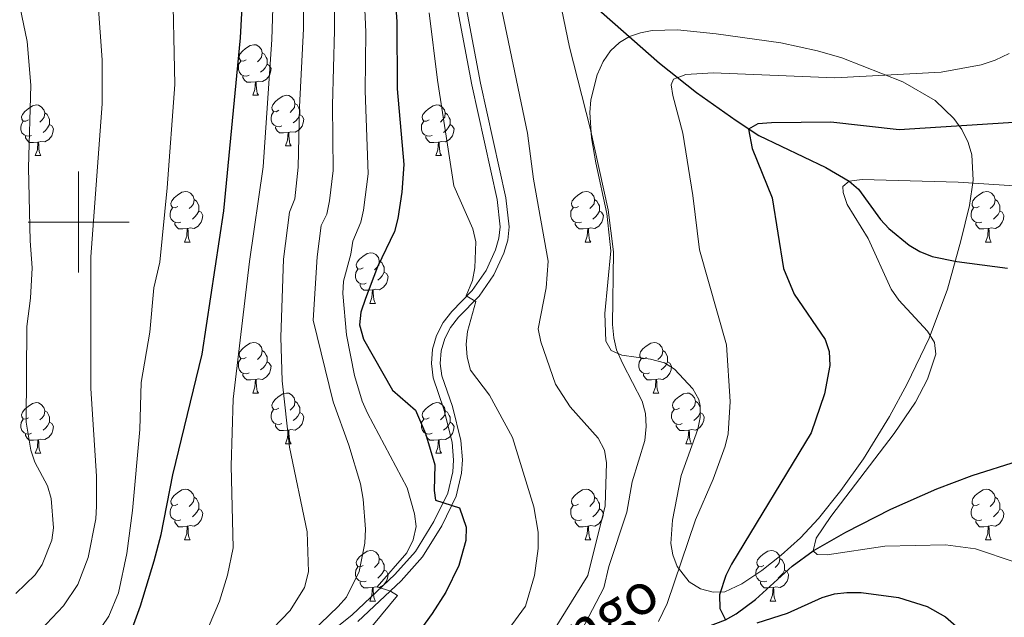
# Model space of a CAD drawing. Units: metres. Extents: x 622963 to 627472, y 770995 to 774046.
# Drawn here: x 623988 to 624183, y 773422 to 773540 of the extents above; entities that cross this region are included whole.
import ezdxf

# ---------------------------------------------------------------- set-up
doc = ezdxf.new("R2010")
doc.units = ezdxf.units.M
doc.header["$MEASUREMENT"] = 0
doc.linetypes.add('DGN Style 3', pattern=[78.573656, 56.12404, -22.449616])
for name, color, linetype, lineweight in [('Carátula', 7, 'Continuous', 0), ('Elementos auxiliares', 7, 'Continuous', 0), ('Entidades rústicas y varios', 7, 'Continuous', 0), ('Hidrografía', 7, 'Continuous', 0), ('Relieve y altimetría', 7, 'Continuous', 0), ('Textos de rotulación', 7, 'Continuous', 0), ('Viales y ferrocarril', 7, 'Continuous', 0)]:
    doc.layers.add(name, color=color, linetype=linetype, lineweight=lineweight)
doc.styles.add('Style-timesi', font='timesi.shx', dxfattribs={"bigfont": 'timesibig.shx'})

msp = doc.modelspace()

# ---------------------------------------------------------------- linework, layer by layer
at = {"layer": 'Carátula', "color": 7, "linetype": 'Continuous', "lineweight": 0}
for p, q in [((624000, 773490), (624000, 773510)), ((623990, 773500), (624010, 773500))]:
    msp.add_line(p, q, dxfattribs=at)
msp.add_3dface([(623017.463, 770994.752), (627471.705, 771076.583), (627417.151, 774046.093), (622962.909, 773964.262)], dxfattribs=at)
at = {"layer": 'Elementos auxiliares', "color": 250, "linetype": 'Continuous', "lineweight": 0}
msp.add_3dface([(623899.06, 771404.79), (623857.06, 773718.34), (627247.59, 773780.65), (627290.76, 771467.1)], dxfattribs=at)
at = {"layer": 'Entidades rústicas y varios', "color": 92, "linetype": 'Continuous', "lineweight": 0, "flags": 128}
for points in [[(624033.198, 773532.185), (624032.668, 773531.92), (624032.138, 773531.975), (624031.873, 773532.345), (624031.818, 773532.77), (624031.978, 773533.29), (624032.458, 773533.885), (624033.093, 773534.415), (624033.993, 773535), (624034.738, 773535.16), (624035.163, 773535.105), (624035.693, 773534.79), (624036.223, 773534.205), (624036.383, 773533.565), (624036.273, 773532.715), (624035.848, 773532.185), (624035.428, 773531.76)], [(624033.783, 773529.105), (624033.358, 773528.945), (624032.773, 773529.005), (624032.298, 773529.215), (624031.873, 773529.64), (624031.658, 773530.225), (624031.658, 773530.645), (624031.713, 773531.23), (624032.138, 773531.92)], [(624036.383, 773533.565), (624036.858, 773533.25), (624037.173, 773532.61), (624037.333, 773532.29), (624037.333, 773531.71), (624037.333, 773531.285), (624036.963, 773530.595), (624036.543, 773530.115), (624036.063, 773529.695)], [(624037.333, 773531.285), (624037.788, 773531.035), (624038.133, 773530.42), (624038.023, 773529.695), (624037.813, 773529.055), (624037.228, 773528.315), (624036.433, 773527.835), (624035.583, 773527.94), (624035.153, 773527.81)], [(624035.043, 773527.81), (624034.153, 773527.725), (624033.308, 773527.725), (624032.883, 773528.155), (624032.563, 773528.63), (624032.563, 773528.945)], [(624034.498, 773525.125), (624034.933, 773526.285), (624035.043, 773527.81), (624035.153, 773527.81), (624035.188, 773527.225), (624035.223, 773526.54), (624035.293, 773525.925), (624035.408, 773525.525), (624035.623, 773525.125)], [(624034.498, 773525.125), (624035.623, 773525.125)], [(624039.673, 773522.15), (624039.143, 773521.885), (624038.613, 773521.94), (624038.348, 773522.31), (624038.293, 773522.735), (624038.453, 773523.255), (624038.933, 773523.85), (624039.568, 773524.38), (624040.468, 773524.965), (624041.213, 773525.125), (624041.638, 773525.07), (624042.168, 773524.755), (624042.698, 773524.17), (624042.858, 773523.53), (624042.748, 773522.68), (624042.323, 773522.15), (624041.903, 773521.725)], [(623990.118, 773520.245), (623989.588, 773519.98), (623989.058, 773520.035), (623988.793, 773520.405), (623988.738, 773520.83), (623988.898, 773521.35), (623989.378, 773521.945), (623990.013, 773522.475), (623990.913, 773523.06), (623991.658, 773523.22), (623992.083, 773523.165), (623992.613, 773522.85), (623993.143, 773522.265), (623993.303, 773521.625), (623993.193, 773520.775), (623992.768, 773520.245), (623992.348, 773519.82)], [(624040.258, 773519.07), (624039.833, 773518.91), (624039.248, 773518.97), (624038.773, 773519.18), (624038.348, 773519.605), (624038.133, 773520.19), (624038.133, 773520.61), (624038.188, 773521.195), (624038.613, 773521.885)], [(624042.858, 773523.53), (624043.333, 773523.215), (624043.648, 773522.575), (624043.808, 773522.255), (624043.808, 773521.675), (624043.808, 773521.25), (624043.438, 773520.56), (624043.018, 773520.08), (624042.538, 773519.66)], [(624069.445, 773520.245), (624068.915, 773519.98), (624068.385, 773520.035), (624068.12, 773520.405), (624068.065, 773520.83), (624068.225, 773521.35), (624068.705, 773521.945), (624069.34, 773522.475), (624070.24, 773523.06), (624070.985, 773523.22), (624071.41, 773523.165), (624071.94, 773522.85), (624072.47, 773522.265), (624072.63, 773521.625), (624072.52, 773520.775), (624072.095, 773520.245), (624071.675, 773519.82)], [(623990.703, 773517.165), (623990.278, 773517.005), (623989.693, 773517.065), (623989.218, 773517.275), (623988.793, 773517.7), (623988.578, 773518.285), (623988.578, 773518.705), (623988.633, 773519.29), (623989.058, 773519.98)], [(623993.303, 773521.625), (623993.778, 773521.31), (623994.093, 773520.67), (623994.253, 773520.35), (623994.253, 773519.77), (623994.253, 773519.345), (623993.883, 773518.655), (623993.463, 773518.175), (623992.983, 773517.755)], [(624043.808, 773521.25), (624044.263, 773521), (624044.608, 773520.385), (624044.498, 773519.66), (624044.288, 773519.02), (624043.703, 773518.28), (624042.908, 773517.8), (624042.058, 773517.905), (624041.628, 773517.775)], [(624070.03, 773517.165), (624069.605, 773517.005), (624069.02, 773517.065), (624068.545, 773517.275), (624068.12, 773517.7), (624067.905, 773518.285), (624067.905, 773518.705), (624067.96, 773519.29), (624068.385, 773519.98)], [(624072.63, 773521.625), (624073.105, 773521.31), (624073.42, 773520.67), (624073.58, 773520.35), (624073.58, 773519.77), (624073.58, 773519.345), (624073.21, 773518.655), (624072.79, 773518.175), (624072.31, 773517.755)], [(623994.253, 773519.345), (623994.708, 773519.095), (623995.053, 773518.48), (623994.943, 773517.755), (623994.733, 773517.115), (623994.148, 773516.375), (623993.353, 773515.895), (623992.503, 773516), (623992.073, 773515.87)], [(624041.518, 773517.775), (624040.628, 773517.69), (624039.783, 773517.69), (624039.358, 773518.12), (624039.038, 773518.595), (624039.038, 773518.91)], [(624073.58, 773519.345), (624074.035, 773519.095), (624074.38, 773518.48), (624074.27, 773517.755), (624074.06, 773517.115), (624073.475, 773516.375), (624072.68, 773515.895), (624071.83, 773516), (624071.4, 773515.87)], [(623991.963, 773515.87), (623991.073, 773515.785), (623990.228, 773515.785), (623989.803, 773516.215), (623989.483, 773516.69), (623989.483, 773517.005)], [(624040.973, 773515.09), (624041.408, 773516.25), (624041.518, 773517.775), (624041.628, 773517.775), (624041.663, 773517.19), (624041.698, 773516.505), (624041.768, 773515.89), (624041.883, 773515.49), (624042.098, 773515.09)], [(624071.29, 773515.87), (624070.4, 773515.785), (624069.555, 773515.785), (624069.13, 773516.215), (624068.81, 773516.69), (624068.81, 773517.005)], [(623991.418, 773513.185), (623991.853, 773514.345), (623991.963, 773515.87), (623992.073, 773515.87), (623992.108, 773515.285), (623992.143, 773514.6), (623992.213, 773513.985), (623992.328, 773513.585), (623992.543, 773513.185)], [(624040.973, 773515.09), (624042.098, 773515.09)], [(624070.745, 773513.185), (624071.18, 773514.345), (624071.29, 773515.87), (624071.4, 773515.87), (624071.435, 773515.285), (624071.47, 773514.6), (624071.54, 773513.985), (624071.655, 773513.585), (624071.87, 773513.185)], [(623991.418, 773513.185), (623992.543, 773513.185)], [(624070.745, 773513.185), (624071.87, 773513.185)], [(624019.695, 773503.102), (624019.165, 773502.837), (624018.635, 773502.892), (624018.37, 773503.262), (624018.315, 773503.687), (624018.475, 773504.207), (624018.955, 773504.802), (624019.59, 773505.332), (624020.49, 773505.917), (624021.235, 773506.077), (624021.66, 773506.022), (624022.19, 773505.707), (624022.72, 773505.122), (624022.88, 773504.482), (624022.77, 773503.632), (624022.345, 773503.102), (624021.925, 773502.677)], [(624022.88, 773504.482), (624023.355, 773504.167), (624023.67, 773503.527), (624023.83, 773503.207), (624023.83, 773502.627), (624023.83, 773502.202), (624023.46, 773501.512), (624023.04, 773501.032), (624022.56, 773500.612)], [(624099.022, 773503.102), (624098.492, 773502.837), (624097.962, 773502.892), (624097.697, 773503.262), (624097.642, 773503.687), (624097.802, 773504.207), (624098.282, 773504.802), (624098.917, 773505.332), (624099.817, 773505.917), (624100.562, 773506.077), (624100.987, 773506.022), (624101.517, 773505.707), (624102.047, 773505.122), (624102.207, 773504.482), (624102.097, 773503.632), (624101.672, 773503.102), (624101.252, 773502.677)], [(624102.207, 773504.482), (624102.682, 773504.167), (624102.997, 773503.527), (624103.157, 773503.207), (624103.157, 773502.627), (624103.157, 773502.202), (624102.787, 773501.512), (624102.367, 773501.032), (624101.887, 773500.612)], [(624178.349, 773503.102), (624177.819, 773502.837), (624177.289, 773502.892), (624177.024, 773503.262), (624176.969, 773503.687), (624177.129, 773504.207), (624177.609, 773504.802), (624178.244, 773505.332), (624179.144, 773505.917), (624179.889, 773506.077), (624180.314, 773506.022), (624180.844, 773505.707), (624181.374, 773505.122), (624181.534, 773504.482), (624181.424, 773503.632), (624180.999, 773503.102), (624180.579, 773502.677)], [(624181.534, 773504.482), (624182.009, 773504.167), (624182.324, 773503.527), (624182.484, 773503.207), (624182.484, 773502.627), (624182.484, 773502.202), (624182.114, 773501.512), (624181.694, 773501.032), (624181.214, 773500.612)], [(624020.28, 773500.022), (624019.855, 773499.862), (624019.27, 773499.922), (624018.795, 773500.132), (624018.37, 773500.557), (624018.155, 773501.142), (624018.155, 773501.562), (624018.21, 773502.147), (624018.635, 773502.837)], [(624099.607, 773500.022), (624099.182, 773499.862), (624098.597, 773499.922), (624098.122, 773500.132), (624097.697, 773500.557), (624097.482, 773501.142), (624097.482, 773501.562), (624097.537, 773502.147), (624097.962, 773502.837)], [(624178.934, 773500.022), (624178.509, 773499.862), (624177.924, 773499.922), (624177.449, 773500.132), (624177.024, 773500.557), (624176.809, 773501.142), (624176.809, 773501.562), (624176.864, 773502.147), (624177.289, 773502.837)], [(624023.83, 773502.202), (624024.285, 773501.952), (624024.63, 773501.337), (624024.52, 773500.612), (624024.31, 773499.972), (624023.725, 773499.232), (624022.93, 773498.752), (624022.08, 773498.857), (624021.65, 773498.727)], [(624103.157, 773502.202), (624103.612, 773501.952), (624103.957, 773501.337), (624103.847, 773500.612), (624103.637, 773499.972), (624103.052, 773499.232), (624102.257, 773498.752), (624101.407, 773498.857), (624100.977, 773498.727)], [(624182.484, 773502.202), (624182.939, 773501.952), (624183.284, 773501.337), (624183.174, 773500.612), (624182.964, 773499.972), (624182.379, 773499.232), (624181.584, 773498.752), (624180.734, 773498.857), (624180.304, 773498.727)], [(624021.54, 773498.727), (624020.65, 773498.642), (624019.805, 773498.642), (624019.38, 773499.072), (624019.06, 773499.547), (624019.06, 773499.862)], [(624020.995, 773496.042), (624021.43, 773497.202), (624021.54, 773498.727), (624021.65, 773498.727), (624021.685, 773498.142), (624021.72, 773497.457), (624021.79, 773496.842), (624021.905, 773496.442), (624022.12, 773496.042)], [(624100.867, 773498.727), (624099.977, 773498.642), (624099.132, 773498.642), (624098.707, 773499.072), (624098.387, 773499.547), (624098.387, 773499.862)], [(624100.322, 773496.042), (624100.757, 773497.202), (624100.867, 773498.727), (624100.977, 773498.727), (624101.012, 773498.142), (624101.047, 773497.457), (624101.117, 773496.842), (624101.232, 773496.442), (624101.447, 773496.042)], [(624180.194, 773498.727), (624179.304, 773498.642), (624178.459, 773498.642), (624178.034, 773499.072), (624177.714, 773499.547), (624177.714, 773499.862)], [(624179.649, 773496.042), (624180.084, 773497.202), (624180.194, 773498.727), (624180.304, 773498.727), (624180.339, 773498.142), (624180.374, 773497.457), (624180.444, 773496.842), (624180.559, 773496.442), (624180.774, 773496.042)], [(624020.995, 773496.042), (624022.12, 773496.042)], [(624100.322, 773496.042), (624101.447, 773496.042)], [(624179.649, 773496.042), (624180.774, 773496.042)], [(624056.386, 773490.962), (624055.856, 773490.697), (624055.326, 773490.752), (624055.061, 773491.122), (624055.006, 773491.547), (624055.166, 773492.067), (624055.646, 773492.662), (624056.281, 773493.192), (624057.181, 773493.777), (624057.926, 773493.937), (624058.351, 773493.882), (624058.881, 773493.567), (624059.411, 773492.982), (624059.571, 773492.342), (624059.461, 773491.492), (624059.036, 773490.962), (624058.616, 773490.537)], [(624056.971, 773487.882), (624056.546, 773487.722), (624055.961, 773487.782), (624055.486, 773487.992), (624055.061, 773488.417), (624054.846, 773489.002), (624054.846, 773489.422), (624054.901, 773490.007), (624055.326, 773490.697)], [(624059.571, 773492.342), (624060.046, 773492.027), (624060.361, 773491.387), (624060.521, 773491.067), (624060.521, 773490.487), (624060.521, 773490.062), (624060.151, 773489.372), (624059.731, 773488.892), (624059.251, 773488.472)], [(624060.521, 773490.062), (624060.976, 773489.812), (624061.321, 773489.197), (624061.211, 773488.472), (624061.001, 773487.832), (624060.416, 773487.092), (624059.621, 773486.612), (624058.771, 773486.717), (624058.341, 773486.587)], [(624058.231, 773486.587), (624057.341, 773486.502), (624056.496, 773486.502), (624056.071, 773486.932), (624055.751, 773487.407), (624055.751, 773487.722)], [(624057.686, 773483.902), (624058.121, 773485.062), (624058.231, 773486.587), (624058.341, 773486.587), (624058.376, 773486.002), (624058.411, 773485.317), (624058.481, 773484.702), (624058.596, 773484.302), (624058.811, 773483.902)], [(624057.686, 773483.902), (624058.811, 773483.902)], [(624033.198, 773473.193), (624032.668, 773472.928), (624032.138, 773472.983), (624031.873, 773473.353), (624031.818, 773473.778), (624031.978, 773474.298), (624032.458, 773474.893), (624033.093, 773475.423), (624033.993, 773476.008), (624034.738, 773476.168), (624035.163, 773476.113), (624035.693, 773475.798), (624036.223, 773475.213), (624036.383, 773474.573), (624036.273, 773473.723), (624035.848, 773473.193), (624035.428, 773472.768)], [(624112.525, 773473.193), (624111.995, 773472.928), (624111.465, 773472.983), (624111.2, 773473.353), (624111.145, 773473.778), (624111.305, 773474.298), (624111.785, 773474.893), (624112.42, 773475.423), (624113.32, 773476.008), (624114.065, 773476.168), (624114.49, 773476.113), (624115.02, 773475.798), (624115.55, 773475.213), (624115.71, 773474.573), (624115.6, 773473.723), (624115.175, 773473.193), (624114.755, 773472.768)], [(624036.383, 773474.573), (624036.858, 773474.258), (624037.173, 773473.618), (624037.333, 773473.298), (624037.333, 773472.718), (624037.333, 773472.293), (624036.963, 773471.603), (624036.543, 773471.123), (624036.063, 773470.703)], [(624115.71, 773474.573), (624116.185, 773474.258), (624116.5, 773473.618), (624116.66, 773473.298), (624116.66, 773472.718), (624116.66, 773472.293), (624116.29, 773471.603), (624115.87, 773471.123), (624115.39, 773470.703)], [(624033.783, 773470.113), (624033.358, 773469.953), (624032.773, 773470.013), (624032.298, 773470.223), (624031.873, 773470.648), (624031.658, 773471.233), (624031.658, 773471.653), (624031.713, 773472.238), (624032.138, 773472.928)], [(624037.333, 773472.293), (624037.788, 773472.043), (624038.133, 773471.428), (624038.023, 773470.703), (624037.813, 773470.063), (624037.228, 773469.323), (624036.433, 773468.843), (624035.583, 773468.948), (624035.153, 773468.818)], [(624113.11, 773470.113), (624112.685, 773469.953), (624112.1, 773470.013), (624111.625, 773470.223), (624111.2, 773470.648), (624110.985, 773471.233), (624110.985, 773471.653), (624111.04, 773472.238), (624111.465, 773472.928)], [(624116.66, 773472.293), (624117.115, 773472.043), (624117.46, 773471.428), (624117.35, 773470.703), (624117.14, 773470.063), (624116.555, 773469.323), (624115.76, 773468.843), (624114.91, 773468.948), (624114.48, 773468.818)], [(624035.043, 773468.818), (624034.153, 773468.733), (624033.308, 773468.733), (624032.883, 773469.163), (624032.563, 773469.638), (624032.563, 773469.953)], [(624114.37, 773468.818), (624113.48, 773468.733), (624112.635, 773468.733), (624112.21, 773469.163), (624111.89, 773469.638), (624111.89, 773469.953)], [(624034.498, 773466.133), (624034.933, 773467.293), (624035.043, 773468.818), (624035.153, 773468.818), (624035.188, 773468.233), (624035.223, 773467.548), (624035.293, 773466.933), (624035.408, 773466.533), (624035.623, 773466.133)], [(624113.825, 773466.133), (624114.26, 773467.293), (624114.37, 773468.818), (624114.48, 773468.818), (624114.515, 773468.233), (624114.55, 773467.548), (624114.62, 773466.933), (624114.735, 773466.533), (624114.95, 773466.133)], [(624034.498, 773466.133), (624035.623, 773466.133)], [(624039.673, 773463.158), (624039.143, 773462.893), (624038.613, 773462.948), (624038.348, 773463.318), (624038.293, 773463.743), (624038.453, 773464.263), (624038.933, 773464.858), (624039.568, 773465.388), (624040.468, 773465.973), (624041.213, 773466.133), (624041.638, 773466.078), (624042.168, 773465.763), (624042.698, 773465.178), (624042.858, 773464.538), (624042.748, 773463.688), (624042.323, 773463.158), (624041.903, 773462.733)], [(624113.825, 773466.133), (624114.95, 773466.133)], [(624119, 773463.158), (624118.47, 773462.893), (624117.94, 773462.948), (624117.675, 773463.318), (624117.62, 773463.743), (624117.78, 773464.263), (624118.26, 773464.858), (624118.895, 773465.388), (624119.795, 773465.973), (624120.54, 773466.133), (624120.965, 773466.078), (624121.495, 773465.763), (624122.025, 773465.178), (624122.185, 773464.538), (624122.075, 773463.688), (624121.65, 773463.158), (624121.23, 773462.733)], [(623990.118, 773461.253), (623989.588, 773460.988), (623989.058, 773461.043), (623988.793, 773461.413), (623988.738, 773461.838), (623988.898, 773462.358), (623989.378, 773462.953), (623990.013, 773463.483), (623990.913, 773464.068), (623991.658, 773464.228), (623992.083, 773464.173), (623992.613, 773463.858), (623993.143, 773463.273), (623993.303, 773462.633), (623993.193, 773461.783), (623992.768, 773461.253), (623992.348, 773460.828)], [(624042.858, 773464.538), (624043.333, 773464.223), (624043.648, 773463.583), (624043.808, 773463.263), (624043.808, 773462.683), (624043.808, 773462.258), (624043.438, 773461.568), (624043.018, 773461.088), (624042.538, 773460.668)], [(624069.445, 773461.253), (624068.915, 773460.988), (624068.385, 773461.043), (624068.12, 773461.413), (624068.065, 773461.838), (624068.225, 773462.358), (624068.705, 773462.953), (624069.34, 773463.483), (624070.24, 773464.068), (624070.985, 773464.228), (624071.41, 773464.173), (624071.94, 773463.858), (624072.47, 773463.273), (624072.63, 773462.633), (624072.52, 773461.783), (624072.095, 773461.253), (624071.675, 773460.828)], [(624122.185, 773464.538), (624122.66, 773464.223), (624122.975, 773463.583), (624123.135, 773463.263), (624123.135, 773462.683), (624123.135, 773462.258), (624122.765, 773461.568), (624122.345, 773461.088), (624121.865, 773460.668)], [(623993.303, 773462.633), (623993.778, 773462.318), (623994.093, 773461.678), (623994.253, 773461.358), (623994.253, 773460.778), (623994.253, 773460.353), (623993.883, 773459.663), (623993.463, 773459.183), (623992.983, 773458.763)], [(624040.258, 773460.078), (624039.833, 773459.918), (624039.248, 773459.978), (624038.773, 773460.188), (624038.348, 773460.613), (624038.133, 773461.198), (624038.133, 773461.618), (624038.188, 773462.203), (624038.613, 773462.893)], [(624043.808, 773462.258), (624044.263, 773462.008), (624044.608, 773461.393), (624044.498, 773460.668), (624044.288, 773460.028), (624043.703, 773459.288), (624042.908, 773458.808), (624042.058, 773458.913), (624041.628, 773458.783)], [(624072.63, 773462.633), (624073.105, 773462.318), (624073.42, 773461.678), (624073.58, 773461.358), (624073.58, 773460.778), (624073.58, 773460.353), (624073.21, 773459.663), (624072.79, 773459.183), (624072.31, 773458.763)], [(624119.585, 773460.078), (624119.16, 773459.918), (624118.575, 773459.978), (624118.1, 773460.188), (624117.675, 773460.613), (624117.46, 773461.198), (624117.46, 773461.618), (624117.515, 773462.203), (624117.94, 773462.893)], [(624123.135, 773462.258), (624123.59, 773462.008), (624123.935, 773461.393), (624123.825, 773460.668), (624123.615, 773460.028), (624123.03, 773459.288), (624122.235, 773458.808), (624121.385, 773458.913), (624120.955, 773458.783)], [(623990.703, 773458.173), (623990.278, 773458.013), (623989.693, 773458.073), (623989.218, 773458.283), (623988.793, 773458.708), (623988.578, 773459.293), (623988.578, 773459.713), (623988.633, 773460.298), (623989.058, 773460.988)], [(623994.253, 773460.353), (623994.708, 773460.103), (623995.053, 773459.488), (623994.943, 773458.763), (623994.733, 773458.123), (623994.148, 773457.383), (623993.353, 773456.903), (623992.503, 773457.008), (623992.073, 773456.878)], [(624041.518, 773458.783), (624040.628, 773458.698), (624039.783, 773458.698), (624039.358, 773459.128), (624039.038, 773459.603), (624039.038, 773459.918)], [(624070.03, 773458.173), (624069.605, 773458.013), (624069.02, 773458.073), (624068.545, 773458.283), (624068.12, 773458.708), (624067.905, 773459.293), (624067.905, 773459.713), (624067.96, 773460.298), (624068.385, 773460.988)], [(624073.58, 773460.353), (624074.035, 773460.103), (624074.38, 773459.488), (624074.27, 773458.763), (624074.06, 773458.123), (624073.475, 773457.383), (624072.68, 773456.903), (624071.83, 773457.008), (624071.4, 773456.878)], [(624120.845, 773458.783), (624119.955, 773458.698), (624119.11, 773458.698), (624118.685, 773459.128), (624118.365, 773459.603), (624118.365, 773459.918)], [(623991.963, 773456.878), (623991.073, 773456.793), (623990.228, 773456.793), (623989.803, 773457.223), (623989.483, 773457.698), (623989.483, 773458.013)], [(624040.973, 773456.098), (624041.408, 773457.258), (624041.518, 773458.783), (624041.628, 773458.783), (624041.663, 773458.198), (624041.698, 773457.513), (624041.768, 773456.898), (624041.883, 773456.498), (624042.098, 773456.098)], [(624071.29, 773456.878), (624070.4, 773456.793), (624069.555, 773456.793), (624069.13, 773457.223), (624068.81, 773457.698), (624068.81, 773458.013)], [(624120.3, 773456.098), (624120.735, 773457.258), (624120.845, 773458.783), (624120.955, 773458.783), (624120.99, 773458.198), (624121.025, 773457.513), (624121.095, 773456.898), (624121.21, 773456.498), (624121.425, 773456.098)], [(623991.418, 773454.193), (623991.853, 773455.353), (623991.963, 773456.878), (623992.073, 773456.878), (623992.108, 773456.293), (623992.143, 773455.608), (623992.213, 773454.993), (623992.328, 773454.593), (623992.543, 773454.193)], [(624040.973, 773456.098), (624042.098, 773456.098)], [(624070.745, 773454.193), (624071.18, 773455.353), (624071.29, 773456.878), (624071.4, 773456.878), (624071.435, 773456.293), (624071.47, 773455.608), (624071.54, 773454.993), (624071.655, 773454.593), (624071.87, 773454.193)], [(624120.3, 773456.098), (624121.425, 773456.098)], [(623991.418, 773454.193), (623992.543, 773454.193)], [(624070.745, 773454.193), (624071.87, 773454.193)], [(624019.695, 773444.11), (624019.165, 773443.845), (624018.635, 773443.9), (624018.37, 773444.27), (624018.315, 773444.695), (624018.475, 773445.215), (624018.955, 773445.81), (624019.59, 773446.34), (624020.49, 773446.925), (624021.235, 773447.085), (624021.66, 773447.03), (624022.19, 773446.715), (624022.72, 773446.13), (624022.88, 773445.49), (624022.77, 773444.64), (624022.345, 773444.11), (624021.925, 773443.685)], [(624099.022, 773444.11), (624098.492, 773443.845), (624097.962, 773443.9), (624097.697, 773444.27), (624097.642, 773444.695), (624097.802, 773445.215), (624098.282, 773445.81), (624098.917, 773446.34), (624099.817, 773446.925), (624100.562, 773447.085), (624100.987, 773447.03), (624101.517, 773446.715), (624102.047, 773446.13), (624102.207, 773445.49), (624102.097, 773444.64), (624101.672, 773444.11), (624101.252, 773443.685)], [(624178.349, 773444.11), (624177.819, 773443.845), (624177.289, 773443.9), (624177.024, 773444.27), (624176.969, 773444.695), (624177.129, 773445.215), (624177.609, 773445.81), (624178.244, 773446.34), (624179.144, 773446.925), (624179.889, 773447.085), (624180.314, 773447.03), (624180.844, 773446.715), (624181.374, 773446.13), (624181.534, 773445.49), (624181.424, 773444.64), (624180.999, 773444.11), (624180.579, 773443.685)], [(624022.88, 773445.49), (624023.355, 773445.175), (624023.67, 773444.535), (624023.83, 773444.215), (624023.83, 773443.635), (624023.83, 773443.21), (624023.46, 773442.52), (624023.04, 773442.04), (624022.56, 773441.62)], [(624102.207, 773445.49), (624102.682, 773445.175), (624102.997, 773444.535), (624103.157, 773444.215), (624103.157, 773443.635), (624103.157, 773443.21), (624102.787, 773442.52), (624102.367, 773442.04), (624101.887, 773441.62)], [(624181.534, 773445.49), (624182.009, 773445.175), (624182.324, 773444.535), (624182.484, 773444.215), (624182.484, 773443.635), (624182.484, 773443.21), (624182.114, 773442.52), (624181.694, 773442.04), (624181.214, 773441.62)], [(624020.28, 773441.03), (624019.855, 773440.87), (624019.27, 773440.93), (624018.795, 773441.14), (624018.37, 773441.565), (624018.155, 773442.15), (624018.155, 773442.57), (624018.21, 773443.155), (624018.635, 773443.845)], [(624023.83, 773443.21), (624024.285, 773442.96), (624024.63, 773442.345), (624024.52, 773441.62), (624024.31, 773440.98), (624023.725, 773440.24), (624022.93, 773439.76), (624022.08, 773439.865), (624021.65, 773439.735)], [(624099.607, 773441.03), (624099.182, 773440.87), (624098.597, 773440.93), (624098.122, 773441.14), (624097.697, 773441.565), (624097.482, 773442.15), (624097.482, 773442.57), (624097.537, 773443.155), (624097.962, 773443.845)], [(624103.157, 773443.21), (624103.612, 773442.96), (624103.957, 773442.345), (624103.847, 773441.62), (624103.637, 773440.98), (624103.052, 773440.24), (624102.257, 773439.76), (624101.407, 773439.865), (624100.977, 773439.735)], [(624178.934, 773441.03), (624178.509, 773440.87), (624177.924, 773440.93), (624177.449, 773441.14), (624177.024, 773441.565), (624176.809, 773442.15), (624176.809, 773442.57), (624176.864, 773443.155), (624177.289, 773443.845)], [(624182.484, 773443.21), (624182.939, 773442.96), (624183.284, 773442.345), (624183.174, 773441.62), (624182.964, 773440.98), (624182.379, 773440.24), (624181.584, 773439.76), (624180.734, 773439.865), (624180.304, 773439.735)], [(624021.54, 773439.735), (624020.65, 773439.65), (624019.805, 773439.65), (624019.38, 773440.08), (624019.06, 773440.555), (624019.06, 773440.87)], [(624100.867, 773439.735), (624099.977, 773439.65), (624099.132, 773439.65), (624098.707, 773440.08), (624098.387, 773440.555), (624098.387, 773440.87)], [(624180.194, 773439.735), (624179.304, 773439.65), (624178.459, 773439.65), (624178.034, 773440.08), (624177.714, 773440.555), (624177.714, 773440.87)], [(624020.995, 773437.05), (624021.43, 773438.21), (624021.54, 773439.735), (624021.65, 773439.735), (624021.685, 773439.15), (624021.72, 773438.465), (624021.79, 773437.85), (624021.905, 773437.45), (624022.12, 773437.05)], [(624100.322, 773437.05), (624100.757, 773438.21), (624100.867, 773439.735), (624100.977, 773439.735), (624101.012, 773439.15), (624101.047, 773438.465), (624101.117, 773437.85), (624101.232, 773437.45), (624101.447, 773437.05)], [(624179.649, 773437.05), (624180.084, 773438.21), (624180.194, 773439.735), (624180.304, 773439.735), (624180.339, 773439.15), (624180.374, 773438.465), (624180.444, 773437.85), (624180.559, 773437.45), (624180.774, 773437.05)], [(624020.995, 773437.05), (624022.12, 773437.05)], [(624100.322, 773437.05), (624101.447, 773437.05)], [(624179.649, 773437.05), (624180.774, 773437.05)], [(624056.386, 773431.97), (624055.856, 773431.705), (624055.326, 773431.76), (624055.061, 773432.13), (624055.006, 773432.555), (624055.166, 773433.075), (624055.646, 773433.67), (624056.281, 773434.2), (624057.181, 773434.785), (624057.926, 773434.945), (624058.351, 773434.89), (624058.881, 773434.575), (624059.411, 773433.99), (624059.571, 773433.35), (624059.461, 773432.5), (624059.036, 773431.97), (624058.616, 773431.545)], [(624135.713, 773431.97), (624135.183, 773431.705), (624134.653, 773431.76), (624134.388, 773432.13), (624134.333, 773432.555), (624134.493, 773433.075), (624134.973, 773433.67), (624135.608, 773434.2), (624136.508, 773434.785), (624137.253, 773434.945), (624137.678, 773434.89), (624138.208, 773434.575), (624138.738, 773433.99), (624138.898, 773433.35), (624138.788, 773432.5), (624138.363, 773431.97), (624137.943, 773431.545)], [(624059.571, 773433.35), (624060.046, 773433.035), (624060.361, 773432.395), (624060.521, 773432.075), (624060.521, 773431.495), (624060.521, 773431.07), (624060.151, 773430.38), (624059.731, 773429.9), (624059.251, 773429.48)], [(624138.898, 773433.35), (624139.373, 773433.035), (624139.688, 773432.395), (624139.848, 773432.075), (624139.848, 773431.495), (624139.848, 773431.07), (624139.478, 773430.38), (624139.058, 773429.9), (624138.578, 773429.48)], [(624056.971, 773428.89), (624056.546, 773428.73), (624055.961, 773428.79), (624055.486, 773429), (624055.061, 773429.425), (624054.846, 773430.01), (624054.846, 773430.43), (624054.901, 773431.015), (624055.326, 773431.705)], [(624060.521, 773431.07), (624060.976, 773430.82), (624061.321, 773430.205), (624061.211, 773429.48), (624061.001, 773428.84), (624060.416, 773428.1), (624059.621, 773427.62), (624058.771, 773427.725), (624058.341, 773427.595)], [(624136.298, 773428.89), (624135.873, 773428.73), (624135.288, 773428.79), (624134.813, 773429), (624134.388, 773429.425), (624134.173, 773430.01), (624134.173, 773430.43), (624134.228, 773431.015), (624134.653, 773431.705)], [(624139.848, 773431.07), (624140.303, 773430.82), (624140.648, 773430.205), (624140.538, 773429.48), (624140.328, 773428.84), (624139.743, 773428.1), (624138.948, 773427.62), (624138.098, 773427.725), (624137.668, 773427.595)], [(624058.231, 773427.595), (624057.341, 773427.51), (624056.496, 773427.51), (624056.071, 773427.94), (624055.751, 773428.415), (624055.751, 773428.73)], [(624137.558, 773427.595), (624136.668, 773427.51), (624135.823, 773427.51), (624135.398, 773427.94), (624135.078, 773428.415), (624135.078, 773428.73)], [(624057.686, 773424.91), (624058.121, 773426.07), (624058.231, 773427.595), (624058.341, 773427.595), (624058.376, 773427.01), (624058.411, 773426.325), (624058.481, 773425.71), (624058.596, 773425.31), (624058.811, 773424.91)], [(624137.013, 773424.91), (624137.448, 773426.07), (624137.558, 773427.595), (624137.668, 773427.595), (624137.703, 773427.01), (624137.738, 773426.325), (624137.808, 773425.71), (624137.923, 773425.31), (624138.138, 773424.91)], [(624057.686, 773424.91), (624058.811, 773424.91)], [(624137.013, 773424.91), (624138.138, 773424.91)]]:
    msp.add_lwpolyline(points, dxfattribs=at)
at = {"layer": 'Entidades rústicas y varios', "color": 250, "linetype": 'Continuous', "lineweight": 0}
msp.add_polyline3d([(624105.405, 773494.293, 660.205), (624104.226, 773481.869, 660.588), (624104.43, 773476.43, 660.593), (624105.487, 773474.579, 660.387), (624107.598, 773473.649, 659.869), (624113.316, 773472.851, 658.66), (624116.09, 773472.133, 658.129), (624118.045, 773470.867, 657.843), (624121.651, 773466.959, 657.082), (624122.845, 773464.838, 656.779), (624123.139, 773463.605, 656.765), (624123.117, 773461.302, 656.727), (624122.653, 773458.999, 656.842), (624119.357, 773449.784, 657.066), (624117.66, 773440.936, 656.601), (624117.341, 773436.341, 656.169), (624117.705, 773434.046, 655.762), (624118.576, 773431.751, 655.173), (624120.958, 773428.709, 653.502), (624123.214, 773427.333, 652.11), (624125.664, 773426.649, 650.745), (624128.035, 773426.726, 649.758), (624131.391, 773428.345, 649.016), (624135.309, 773430.947, 647.85), (624139.192, 773434.008, 646.873), (624142.972, 773437.477, 646.176), (624146.58, 773441.3, 645.722), (624151.003, 773446.812, 645.574), (624155.447, 773453.075, 645.68), (624160.651, 773461.47, 645.829), (624164.147, 773467.938, 645.842), (624168.464, 773476.992, 645.071), (624172.098, 773486.707, 641.983), (624174.734, 773496.277, 641.515), (624176.441, 773503.311, 643.712), (624177.195, 773508.331, 645.23), (624176.927, 773513.335, 647.368), (624176.222, 773515.79, 648.489), (624174.931, 773518.36, 649.678), (624173.345, 773520.557, 650.667), (624169.676, 773524.085, 652.267), (624163.243, 773527.828, 654.329), (624151.165, 773532.521, 656.67), (624146.342, 773533.926, 657.224), (624139.085, 773535.528, 657.588), (624126.274, 773537.277, 657.985), (624118.623, 773538.081, 657.905), (624113.644, 773537.961, 657.7), (624111.309, 773537.522, 657.476), (624109.128, 773536.747, 657.161), (624107.141, 773535.576, 657.657), (624105.387, 773533.949, 658.111), (624103.905, 773531.803, 658.573), (624102.701, 773529.188, 659.022), (624101.475, 773524.228, 659.621), (624101.291, 773521.735, 659.818), (624101.572, 773516.733, 660.067), (624102.446, 773511.716, 660.156), (624104.65, 773501.68, 660.14)], close=True, dxfattribs=at)
at = {"layer": 'Entidades rústicas y varios', "color": 92, "linetype": 'Continuous', "lineweight": 0, "ltscale": 0.5}
msp.add_polyline3d([(624105.405, 773494.293, 677.87), (624104.226, 773481.869, 676.091), (624104.43, 773476.43, 675.711), (624105.487, 773474.579, 675.711), (624107.598, 773473.649, 675.711), (624113.316, 773472.851, 675.711), (624116.09, 773472.133, 675.711), (624118.045, 773470.867, 675.711), (624121.651, 773466.959, 675.711), (624122.845, 773464.838, 675.711), (624123.139, 773463.605, 675.711), (624123.117, 773461.302, 675.532), (624122.653, 773458.999, 675.043), (624119.357, 773449.784, 671.376), (624117.66, 773440.936, 667.582), (624117.341, 773436.341, 665.598), (624117.705, 773434.046, 664.61), (624118.576, 773431.751, 663.63), (624120.958, 773428.709, 662.216), (624123.214, 773427.333, 661.25), (624125.664, 773426.649, 660.313), (624128.035, 773426.726, 659.426), (624131.391, 773428.345, 658.149), (624135.309, 773430.947, 657.127), (624139.192, 773434.008, 656.561), (624142.972, 773437.477, 656.32), (624146.58, 773441.3, 656.27), (624151.003, 773446.812, 656.285), (624155.447, 773453.075, 656.315), (624160.651, 773461.47, 656.398), (624164.147, 773467.938, 656.501), (624168.464, 773476.992, 656.706), (624172.098, 773486.707, 656.985), (624174.734, 773496.277, 657.433), (624176.441, 773503.311, 658.137), (624177.195, 773508.331, 658.977), (624176.927, 773513.335, 659.868), (624176.222, 773515.79, 660.26), (624174.931, 773518.36, 660.599), (624173.345, 773520.557, 660.844), (624169.676, 773524.085, 661.239), (624163.243, 773527.828, 661.728), (624151.165, 773532.521, 662.861), (624146.342, 773533.926, 663.517), (624139.085, 773535.528, 664.685), (624126.274, 773537.277, 667.261), (624118.623, 773538.081, 670.306), (624113.644, 773537.961, 672.787), (624111.309, 773537.522, 674.001), (624109.128, 773536.747, 675.125), (624107.141, 773535.576, 676.105), (624105.387, 773533.949, 676.887), (624103.905, 773531.803, 677.416), (624102.701, 773529.188, 677.776), (624101.475, 773524.228, 678.291), (624101.291, 773521.735, 678.473), (624101.572, 773516.733, 678.697), (624102.446, 773511.716, 678.749), (624104.65, 773501.68, 678.418), (624105.405, 773494.293, 677.87)], dxfattribs=at)
at = {"layer": 'Hidrografía', "color": 142, "linetype": 'DGN Style 3', "lineweight": 25}
for points in [[(624088.134, 773553.183, 662.176), (624100.22, 773544.585, 659.033), (624115.074, 773531.512, 655.911), (624122.418, 773525.651, 653.726), (624130.249, 773520.108, 650.776), (624134.742, 773517.151, 649.441), (624148.04, 773510.826, 646.163), (624152.664, 773508.124, 645), (624154.455, 773506.53, 644.48), (624158.82, 773500.542, 642.951), (624160.499, 773498.725, 642.447), (624164.539, 773495.46, 641.496), (624166.652, 773494.175, 641.092), (624169.089, 773493.211, 640.682), (624173.968, 773492.172, 640.243), (624183.969, 773490.86, 640.274)], [(624011.817, 773352.376, 681.716), (624035.536, 773368.861, 674.694), (624079.402, 773397.254, 661.958), (624083.853, 773400.743, 661.636), (624109.078, 773413.814, 656.741), (624115.288, 773417.242, 655), (624117.496, 773418.054, 654.245), (624124.282, 773419.764, 651.453), (624128.128, 773421.181, 650), (624130.224, 773422.362, 649.295), (624134.071, 773425.254, 647.967), (624141.357, 773431.834, 645.785), (624145.48, 773434.841, 645), (624151.978, 773438.596, 644.107), (624160.879, 773443.138, 643.028), (624170.011, 773447.138, 641.987), (624176.987, 773449.776, 641.172), (624186.147, 773452.722, 640)]]:
    msp.add_polyline3d(points, dxfattribs=at)
at = {"layer": 'Relieve y altimetría', "color": 30, "linetype": 'Continuous', "lineweight": 0, "flags": 128}
for points, elevation in [([(624034.203, 773626.914), (624019.175, 773618.518), (624009.957, 773611.831), (624003.971, 773606.366), (623997.758, 773599.594), (623996.112, 773597.225), (623994.786, 773594.443), (623994.389, 773591.97), (623994.74, 773589.331), (624000.027, 773575.972), (624003.176, 773553.247), (624004.679, 773532.183), (624004.712, 773523.412), (624002.428, 773493.141), (624002.437, 773467.029), (624003.567, 773449.675), (624003.592, 773443.722), (624003.445, 773441.206), (624001.889, 773433.526), (623999.871, 773428.205), (623997.043, 773423.965), (623984.655, 773410.897)], 710), ([(624044.572, 773569.639), (624044.534, 773538.329), (624043.745, 773522.831), (624043.529, 773510.88), (624042.851, 773504.617), (624041.796, 773501.96), (624040.565, 773492.672), (624040.073, 773477.212), (624040.327, 773468.542), (624041.775, 773455.392), (624045.262, 773438.611), (624045.55, 773430.696), (624044.738, 773427.583), (624041.941, 773423.044), (624036.699, 773417.601)], 690), ([(624050.474, 773563.693), (624050.72, 773537.975), (624050.281, 773523.182), (624050.435, 773510.233), (624049.73, 773504.221), (624049.173, 773501.59), (624048.075, 773499.342), (624047.254, 773493.15), (624046.479, 773480.603), (624050.416, 773464.366), (624053.551, 773455.834), (624055.827, 773448.129), (624056.372, 773445.116), (624056.861, 773439.148), (624056.738, 773436.363), (624055.614, 773430.75), (624053.103, 773425.715), (624051.426, 773423.819), (624026.909, 773400.261)], 685), ([(624038.908, 773555.014), (624038.264, 773536.184), (624036.586, 773510.93), (624033.876, 773492.194), (624030.648, 773464.897), (624030.23, 773451.735), (624030.628, 773435.44), (624029.528, 773430.043), (624027.936, 773424.881), (624023.823, 773415.243)], 695), ([(624081.983, 773550.942), (624088.908, 773517.607), (624090.123, 773508.526), (624093.013, 773492.286), (624092.646, 773487.005), (624091.053, 773478.868), (624091.565, 773476.261), (624094.44, 773467.91), (624097.382, 773463.415), (624102.938, 773457.224), (624104.164, 773454.806), (624104.565, 773452.337), (624104.296, 773443.813), (624100.868, 773430.015), (624092.059, 773415.707)], 665), ([(624018.588, 773549.014), (624019.056, 773527.271), (624017.572, 773506.819), (624016.083, 773492.078), (624014.922, 773486.984), (624014.096, 773478.21), (624012.421, 773468.226), (624012.133, 773458.933), (624010.691, 773442.849), (624009.57, 773434.312), (624007.908, 773426.568), (624005.994, 773421.94), (624002.077, 773416.201)], 705), ([(624056.454, 773548.23), (624056.908, 773537.622), (624056.746, 773526.033), (624057.341, 773509.586), (624056.441, 773502.402), (624055.889, 773499.965), (624054.306, 773496.226), (624053.943, 773493.628), (624052.469, 773488.33), (624052.359, 773485.832), (624053.046, 773477.66), (624054.671, 773469.587), (624056.191, 773464.493), (624057.219, 773462.162), (624065.058, 773447.324), (624066.513, 773442.199), (624066.843, 773439.718), (624066.296, 773437.029), (624065.014, 773434.474), (624059.12, 773427.763), (624061.758, 773426.855), (624063.202, 773426.021), (624056.816, 773418.35)], 680), ([(623988.142, 773544.117), (623989.855, 773535.806), (623990.586, 773527.107), (623990.124, 773510.777), (623990.426, 773496.302), (623990.818, 773490.955), (623990.475, 773484.94), (623989.753, 773479.296), (623989.654, 773460.372), (623990.522, 773454.804), (623991.333, 773452.439), (623993.855, 773447.782), (623994.59, 773445.265), (623995.069, 773439.442), (623994.743, 773436.963), (623992.829, 773432.164), (623991.397, 773430.142), (623987.608, 773426.401)], 715), ([(624069.429, 773541.455), (624071.083, 773528.097), (624074.32, 773507.199), (624078.129, 773498.642), (624078.712, 773496.069), (624078.5, 773490.916), (624078.004, 773488.447), (624076.807, 773485.384), (624078.722, 773484.25), (624077.058, 773478.303), (624076.786, 773475.817), (624076.999, 773473.269), (624077.66, 773470.648), (624081.389, 773465.721), (624085.982, 773457.335), (624090.158, 773443.616), (624091.027, 773438.561), (624091.041, 773435.327), (624090.328, 773429.953), (624088.527, 773423.889), (624081.677, 773414.529)], 670), ([(624095.685, 773542.31), (624097.23, 773534.641), (624101.336, 773518.603), (624104.921, 773502.465), (624105.97, 773494.094), (624105.747, 773479.736), (624106.008, 773477.104), (624106.576, 773474.666), (624107.778, 773471.896), (624111.665, 773464.508), (624112.304, 773462.091), (624112.453, 773459.514), (624112.157, 773456.739), (624109.627, 773448.569), (624108.586, 773442.537), (624105.035, 773431.753), (624104.036, 773427.546), (624093.531, 773407.478)], 660), ([(624184.314, 773533.396), (624181.578, 773532.059), (624178.758, 773531.15), (624170.839, 773529.712), (624149.82, 773528.574), (624125.678, 773529.608), (624120.288, 773529.224), (624118.575, 773528.599), (624117.81, 773528.321), (624117.382, 773527.201), (624117.676, 773525.116), (624119.664, 773517.611), (624121.702, 773505.258), (624122.987, 773494.485), (624128.324, 773475.693), (624129.052, 773464.488), (624128.639, 773458.067), (624128.095, 773455.627), (624125.723, 773449.071), (624122.201, 773440.988), (624116.566, 773424.408), (624114.885, 773420.845)], 655), ([(624193.437, 773506.68), (624174.25, 773507.887), (624155.221, 773508.416), (624152.664, 773508.124), (624151.397, 773507.053), (624151.446, 773505.858), (624152.225, 773503.483), (624156.408, 773496.742), (624160.939, 773486.725), (624162.47, 773484.526), (624168.114, 773478.399), (624169.546, 773476.141), (624169.784, 773473.834), (624168.14, 773468.887), (624165.765, 773464.321), (624161.55, 773458.115), (624148.985, 773441.7), (624146.1, 773437.354), (624145.48, 773434.841), (624146.327, 773434.175), (624148.293, 773434.098), (624159.681, 773435.78), (624171.702, 773436.051), (624177.624, 773435.249), (624185.509, 773432.608)], 645)]:
    msp.add_lwpolyline(points, dxfattribs=dict(at, elevation=elevation))
at = {"layer": 'Relieve y altimetría', "color": 30, "linetype": 'Continuous', "lineweight": 30, "flags": 128}
for points, elevation in [([(623935.423, 773298.456), (623946.998, 773315.129), (623952.305, 773323.61), (623970.447, 773358.148), (624004.507, 773405.997), (624009.446, 773416.154), (624012.264, 773423.981), (624015.004, 773432.892), (624016.374, 773438.11), (624018.667, 773449.945), (624024.513, 773473.851), (624028.76, 773502.22), (624032.06, 773536.538), (624033.087, 773554.887), (624033.258, 773564.703), (624032.375, 773582.192), (624032.634, 773592.848), (624033.958, 773602.744), (624036.073, 773610.154), (624039.001, 773614.426)], 700), ([(624062.413, 773548.657), (624063.047, 773539.768), (624063.141, 773526.377), (624064.418, 773511.434), (624064.046, 773505.96), (624063.271, 773500.748), (624062.552, 773498.158), (624059.237, 773491.158), (624056.839, 773484.856), (624055.941, 773482.177), (624055.671, 773479.681), (624056.42, 773476.817), (624062.166, 773466.717), (624066.736, 773462.723), (624068.728, 773458.14), (624070.56, 773451.884), (624070.438, 773446.857), (624070.697, 773444.886), (624075.487, 773443.412), (624076.774, 773439.58), (624076.677, 773436.925), (624075.327, 773431.962), (624072.723, 773426.693), (624070.063, 773422.432), (624063.807, 773413.865)], 675), ([(624194.457, 773520.309), (624162.535, 773518.296), (624149.011, 773519.775), (624137.268, 773519.695), (624134.522, 773519.499), (624132.711, 773518.426), (624133.423, 773514.555), (624137.387, 773504.816), (624139.622, 773490.813), (624141.728, 773485.735), (624147.89, 773476.734), (624148.695, 773474.364), (624148.772, 773471.606), (624147.715, 773465.973), (624145.134, 773458.23), (624129.357, 773432.198), (624128.231, 773429.956), (624126.957, 773426.144), (624127.042, 773423.426), (624128.128, 773421.181)], 650), ([(624134.426, 773420.575), (624140.397, 773422.529), (624147.256, 773425.633), (624149.71, 773426.353), (624152.193, 773426.642), (624155.029, 773426.624), (624162.399, 773425.625), (624168.081, 773423.853), (624171.712, 773421.824), (624175.899, 773418.156)], 650)]:
    msp.add_lwpolyline(points, dxfattribs=dict(at, elevation=elevation))
at = {"layer": 'Viales y ferrocarril', "color": 250, "linetype": 'DGN Style 3', "lineweight": 0}
msp.add_polyline3d([(624047.813, 773417.096, 682.19), (624054.18, 773422.163, 681.068), (624062.617, 773430.157, 679.118), (624066.731, 773434.716, 678.108), (624070.403, 773440.684, 676.964), (624073.12, 773446.295, 675.561), (624074.136, 773450.513, 674.589), (624074.287, 773452.868, 674.225), (624074.009, 773456.417, 673.688), (624072.359, 773462.962, 672.359), (624070.21, 773469.147, 671.518), (624069.88, 773471.984, 671.212), (624070.111, 773474.823, 670.923), (624070.892, 773477.562, 670.664), (624072.194, 773480.096, 670.443), (624073.944, 773482.298, 670.271), (624077.986, 773486.456, 670.487), (624080.73, 773490.413, 670.172), (624082.599, 773494.489, 669.922), (624083.277, 773496.791, 669.791), (624083.531, 773499.085, 669.657), (624082.908, 773504.498, 669.269), (624077.9, 773527.17, 668.69), (624075.133, 773541.866, 667.897)], dxfattribs=at)
at = {"layer": 'Viales y ferrocarril', "color": 250, "linetype": 'Continuous', "lineweight": 0}
msp.add_polyline3d([(624055.329, 773420.841, 681.068), (624063.871, 773428.934, 679.118), (624068.137, 773433.663, 678.108), (624071.94, 773439.842, 676.964), (624074.777, 773445.702, 675.561), (624075.873, 773450.25, 674.589), (624076.041, 773452.881, 674.225), (624075.742, 773456.701, 673.688), (624074.037, 773463.464, 672.359), (624071.926, 773469.54, 671.518), (624071.638, 773472.015, 671.212), (624071.841, 773474.509, 670.923), (624072.527, 773476.916, 670.664), (624073.672, 773479.143, 670.443), (624075.259, 773481.141, 670.271), (624079.341, 773485.34, 670.487), (624082.257, 773489.543, 670.172), (624084.242, 773493.874, 669.922), (624085, 773496.445, 669.791), (624085.292, 773499.089, 669.657), (624084.636, 773504.788, 669.269), (624079.614, 773527.521, 668.69), (624076.856, 773542.173, 667.897)], dxfattribs=at)

# ---------------------------------------------------------------- texts
at = {"layer": 'Textos de rotulación', "color": 142, "linetype": 'Continuous', "lineweight": 0, "style": 'Style-timesi'}
msp.add_text('Iruritabarrengo', height=8, rotation=31.47464, dxfattribs=at).set_placement((624048.907, 773383.554, 671.808))

doc.saveas('drawing.dxf')
